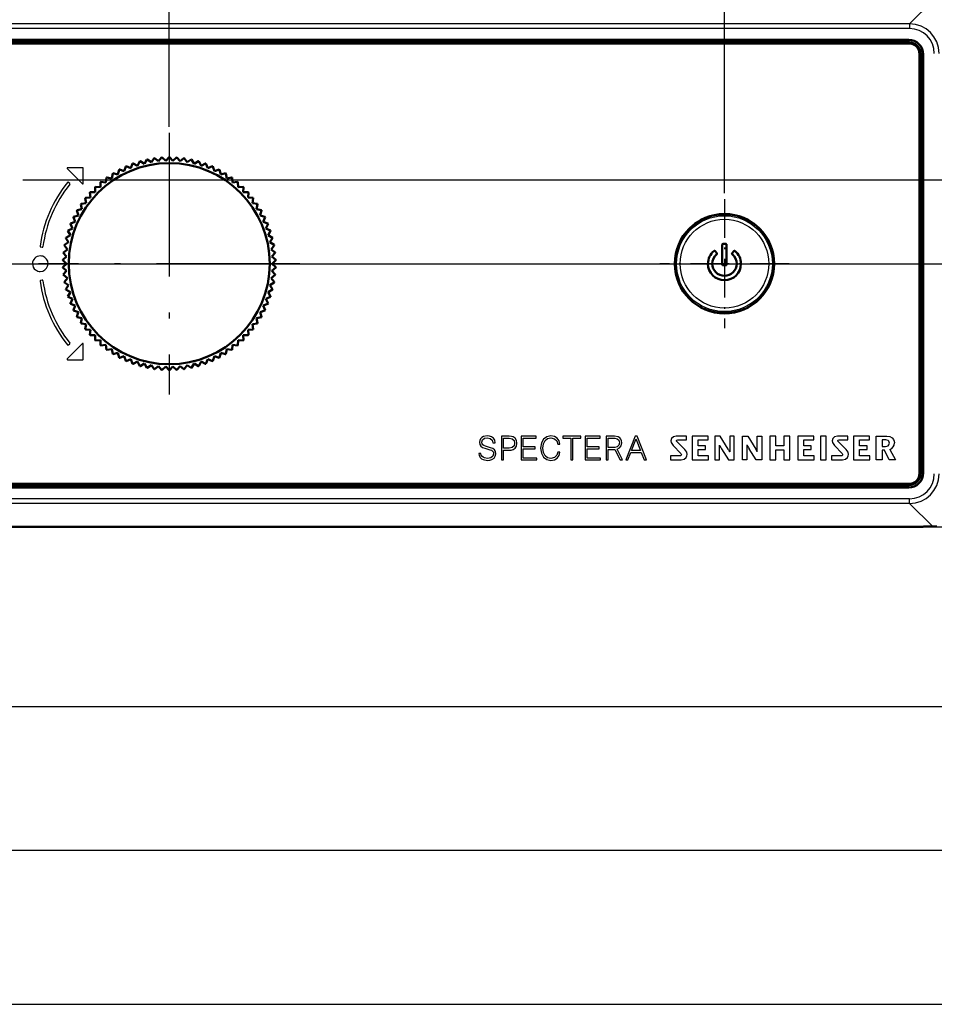
# Model space of a CAD drawing. Extents: x 0 to 1189, y -31 to 841.
# Drawn here: x 451 to 528, y 650 to 733 of the extents above; entities that cross this region are included whole.
import ezdxf

# ---------------------------------------------------------------- set-up
doc = ezdxf.new("R2010")
doc.units = 0
doc.linetypes.add('DASHDOT', pattern=[18.5, 12, -3, 0.5, -3])

msp = doc.modelspace()

# ---------------------------------------------------------------- linework, layer by layer
at = {"color": 7, "lineweight": 25}
for p, q in [((510.284454, 718.037598), (510.284454, 787.107422)), ((463.88446, 723.562561), (463.88446, 775.107422)), ((527.687256, 734.107361), (525.75293, 732.173096)), ((525.75293, 732.173096), (160.211121, 732.173096)), ((525.75293, 732.173096), (525.75293, 731.779175)), ((525.75293, 731.779175), (160.211121, 731.779175)), ((525.684448, 730.84259), (525.684448, 730.642578)), ((526.88446, 729.642578), (526.684448, 729.642578)), ((455.355408, 720.103394), (456.636322, 718.822571)), ((456.661102, 720.16272), (455.3797, 720.16272)), ((456.695557, 718.846802), (456.695557, 720.127747)), ((451.63446, 719.142578), (573.042725, 719.142578)), ((455.563843, 718.844421), (455.454773, 718.932251)), ((456.636322, 718.822571), (456.640869, 718.818542)), ((507.815826, 715.459106), (507.796173, 715.416565)), ((512.753052, 715.459106), (512.772705, 715.416565)), ((453.132629, 713.539978), (453.271484, 713.521729)), ((506.275696, 713.154114), (506.307495, 713.188538)), ((514.293213, 713.154114), (514.261414, 713.188538)), ((431.852448, 712.142578), (567.679199, 712.142578)), ((453.27179, 710.760498), (453.132996, 710.742249)), ((506.275696, 711.131042), (506.307495, 711.096619)), ((514.293213, 711.131042), (514.261414, 711.096619)), ((508.758331, 708.300171), (508.728333, 708.336182)), ((511.810577, 708.300171), (511.840576, 708.336182)), ((456.636322, 705.462952), (455.355408, 704.181763)), ((455.454773, 705.352722), (455.563843, 705.440918)), ((456.681458, 705.466064), (456.674103, 705.470276)), ((456.695557, 704.157288), (456.695557, 705.438171)), ((455.3797, 704.122498), (456.661102, 704.122498)), ((491.637512, 697.723511), (491.637512, 695.743286)), ((492.294678, 697.723511), (491.637512, 697.723511)), ((493.297028, 697.723511), (493.297028, 695.743286)), ((494.543793, 697.723511), (493.297028, 697.723511)), ((494.543793, 697.559875), (494.543793, 697.723511)), ((496.765533, 697.723511), (496.765533, 697.559875)), ((498.277435, 697.723511), (496.765533, 697.723511)), ((498.277435, 697.559875), (498.277435, 697.723511)), ((498.636566, 697.723511), (498.636566, 695.743286)), ((499.883362, 697.723511), (498.636566, 697.723511)), ((499.883362, 697.559875), (499.883362, 697.723511)), ((500.392212, 697.723511), (500.392212, 695.743286)), ((501.083282, 697.723511), (500.392212, 697.723511)), ((502.807556, 697.723511), (502.034637, 695.743286)), ((502.982391, 697.723511), (502.807556, 697.723511)), ((503.760803, 695.743286), (502.982391, 697.723511)), ((507.107086, 697.740173), (506.241699, 697.740173)), ((507.107086, 697.432007), (507.107086, 697.740173)), ((507.581787, 697.740173), (507.581787, 695.743408)), ((508.925568, 697.740173), (507.581787, 697.740173)), ((508.925568, 697.432068), (508.925568, 697.740173)), ((509.470459, 697.740112), (509.470612, 695.743347)), ((509.924072, 697.740112), (509.470459, 697.740112)), ((510.601685, 696.652222), (509.924072, 697.740112)), ((510.721649, 697.740112), (510.721619, 696.428772)), ((511.107544, 697.740112), (510.721649, 697.740112)), ((511.107544, 695.743347), (511.107544, 697.740112)), ((511.778564, 695.743347), (511.778412, 697.740112)), ((511.778412, 697.740112), (512.231995, 697.740112)), ((512.231995, 697.740112), (512.909607, 696.652161)), ((513.029602, 697.740112), (513.415466, 697.740112)), ((513.029602, 696.428772), (513.029602, 697.740112)), ((513.415466, 697.740112), (513.415466, 695.743347)), ((514.086365, 697.741211), (514.086365, 695.744263)), ((514.576233, 697.741211), (514.086365, 697.741211)), ((514.576233, 696.922424), (514.576233, 697.741211)), ((515.24823, 697.741211), (515.24823, 696.922424)), ((515.740784, 697.741211), (515.24823, 697.741211)), ((515.740784, 695.744263), (515.740784, 697.741211)), ((516.411621, 697.740173), (516.411621, 695.743408)), ((517.755432, 697.740173), (516.411621, 697.740173)), ((517.755432, 697.432068), (517.755432, 697.740173)), ((518.305481, 697.740173), (518.305481, 695.743225)), ((518.796814, 697.740173), (518.305481, 697.740173)), ((518.796814, 695.743225), (518.796814, 697.740173)), ((520.586975, 697.740234), (519.721558, 697.740234)), ((520.586975, 697.432068), (520.586975, 697.740234)), ((521.067688, 697.740173), (521.067688, 695.743408)), ((522.411499, 697.740173), (521.067688, 697.740173)), ((522.411499, 697.432068), (522.411499, 697.740173)), ((522.961548, 695.743225), (522.961548, 697.740112)), ((522.961548, 697.740112), (523.856934, 697.740112)), ((490.728363, 696.770264), (490.313751, 696.885681)), ((490.93988, 697.170593), (491.123352, 697.170593)), ((491.809601, 697.559875), (492.291931, 697.559875)), ((491.809601, 696.722046), (491.809601, 697.559875)), ((493.469116, 697.559875), (494.543793, 697.559875)), ((493.469116, 696.840515), (493.469116, 697.559875)), ((494.467682, 696.840515), (493.469116, 696.840515)), ((494.467682, 696.67688), (494.467682, 696.840515)), ((496.352814, 697.074829), (496.536102, 697.074829)), ((496.765533, 697.559875), (497.434082, 697.559875)), ((497.434082, 697.559875), (497.434082, 695.743286)), ((497.60614, 697.559875), (498.277435, 697.559875)), ((497.60614, 695.743286), (497.60614, 697.559875)), ((498.808655, 697.559875), (499.883362, 697.559875)), ((498.808655, 696.840515), (498.808655, 697.559875)), ((499.80722, 696.840515), (498.808655, 696.840515)), ((499.80722, 696.67688), (499.80722, 696.840515)), ((500.56427, 697.559875), (501.108612, 697.559875)), ((500.56427, 696.792664), (500.56427, 697.559875)), ((501.108612, 696.792664), (500.56427, 696.792664)), ((502.516968, 696.533203), (502.863892, 697.452698)), ((502.914703, 697.452698), (503.272827, 696.533203)), ((505.987854, 696.956238), (506.638672, 696.274597)), ((506.961182, 696.613281), (506.303345, 697.285461)), ((506.376648, 697.432007), (507.107086, 697.432007)), ((508.073151, 697.432068), (508.925568, 697.432068)), ((508.073151, 696.912048), (508.073151, 697.432068)), ((508.710266, 696.912048), (508.073151, 696.912048)), ((508.710266, 696.611755), (508.710266, 696.912048)), ((509.856506, 696.990906), (509.862305, 696.99292)), ((509.856506, 695.743347), (509.856506, 696.990906)), ((512.170227, 696.992859), (512.164429, 696.990845)), ((512.164429, 696.990845), (512.16449, 695.743347)), ((515.24823, 696.922424), (514.576233, 696.922424)), ((516.903015, 697.432068), (517.755432, 697.432068)), ((516.903015, 696.912048), (516.903015, 697.432068)), ((517.5401, 696.912048), (516.903015, 696.912048)), ((517.5401, 696.611755), (517.5401, 696.912048)), ((519.467712, 696.956299), (520.11853, 696.274658)), ((520.44104, 696.613281), (519.783264, 697.285461)), ((519.856506, 697.432068), (520.586975, 697.432068)), ((521.559082, 697.432068), (522.411499, 697.432068)), ((521.559082, 696.912048), (521.559082, 697.432068)), ((522.196167, 696.912048), (521.559082, 696.912048)), ((522.196167, 696.611755), (522.196167, 696.912048)), ((523.755859, 697.431824), (523.451599, 697.432068)), ((523.451599, 697.432068), (523.451599, 696.864319)), ((523.451599, 696.864319), (523.75, 696.864319)), ((489.932892, 696.296204), (489.75238, 696.296204)), ((490.265869, 696.716492), (490.680481, 696.600769)), ((492.291931, 696.722046), (491.809601, 696.722046)), ((491.809601, 696.558411), (492.286224, 696.558411)), ((491.809601, 695.743286), (491.809601, 696.558411)), ((493.469116, 696.67688), (494.467682, 696.67688)), ((493.469116, 695.906921), (493.469116, 696.67688)), ((496.536102, 696.391968), (496.352814, 696.391968)), ((498.808655, 696.67688), (499.80722, 696.67688)), ((498.808655, 695.906921), (498.808655, 696.67688)), ((500.56427, 696.629028), (501.128418, 696.629028)), ((500.56427, 695.743286), (500.56427, 696.629028)), ((501.128418, 696.629028), (501.568359, 695.743286)), ((501.760254, 695.743286), (501.306, 696.651733)), ((502.21225, 695.743286), (502.454956, 696.372375)), ((502.454956, 696.372375), (503.334991, 696.372375)), ((503.272827, 696.533203), (502.516968, 696.533203)), ((503.334991, 696.372375), (503.583221, 695.743286)), ((505.760834, 696.076599), (505.760834, 695.743347)), ((506.56543, 696.076599), (505.760834, 696.076599)), ((508.07312, 696.076599), (508.073151, 696.611755)), ((508.940857, 696.076599), (508.07312, 696.076599)), ((508.073151, 696.611755), (508.710266, 696.611755)), ((508.940857, 695.743408), (508.940857, 696.076599)), ((510.043701, 696.661987), (510.61618, 695.743347)), ((510.721619, 696.428772), (510.717896, 696.426758)), ((512.924133, 695.743347), (512.351685, 696.661987)), ((513.025879, 696.426758), (513.029602, 696.428772)), ((514.576233, 696.596375), (515.24823, 696.596375)), ((514.576233, 695.744263), (514.576233, 696.596375)), ((515.24823, 696.596375), (515.24823, 695.744263)), ((516.903015, 696.076599), (516.903015, 696.611755)), ((516.903015, 696.611755), (517.5401, 696.611755)), ((517.770752, 696.076599), (516.903015, 696.076599)), ((517.770691, 695.743408), (517.770752, 696.076599)), ((519.240723, 696.07666), (519.240723, 695.743347)), ((520.045288, 696.07666), (519.240723, 696.07666)), ((521.559021, 696.076599), (521.559082, 696.611755)), ((522.426758, 696.076599), (521.559021, 696.076599)), ((521.559082, 696.611755), (522.196167, 696.611755)), ((522.426758, 695.743408), (522.426758, 696.076599)), ((523.666748, 696.562988), (523.451599, 696.562988)), ((523.451599, 696.562988), (523.452087, 695.743225)), ((524.050171, 695.743225), (523.666748, 696.562988)), ((524.103821, 696.6203), (524.583862, 695.743225)), ((491.637512, 695.743286), (491.809601, 695.743286)), ((493.297028, 695.743286), (494.594452, 695.743286)), ((494.594452, 695.906921), (493.469116, 695.906921)), ((494.594452, 695.743286), (494.594452, 695.906921)), ((497.434082, 695.743286), (497.60614, 695.743286)), ((498.636566, 695.743286), (499.93399, 695.743286)), ((499.93399, 695.906921), (498.808655, 695.906921)), ((499.93399, 695.743286), (499.93399, 695.906921)), ((500.392212, 695.743286), (500.56427, 695.743286)), ((501.568359, 695.743286), (501.760254, 695.743286)), ((502.034637, 695.743286), (502.21225, 695.743286)), ((503.583221, 695.743286), (503.760803, 695.743286)), ((505.760834, 695.743347), (506.678436, 695.743347)), ((507.581787, 695.743408), (508.940857, 695.743408)), ((509.470612, 695.743347), (509.856506, 695.743347)), ((510.61618, 695.743347), (511.107544, 695.743347)), ((512.16449, 695.743347), (511.778564, 695.743347)), ((513.415466, 695.743347), (512.924133, 695.743347)), ((514.086365, 695.744263), (514.576233, 695.744263)), ((515.24823, 695.744263), (515.740784, 695.744263)), ((516.411621, 695.743408), (517.770691, 695.743408)), ((518.305481, 695.743225), (518.796814, 695.743225)), ((519.240723, 695.743347), (520.158325, 695.743347)), ((521.067688, 695.743408), (522.426758, 695.743408)), ((523.452087, 695.743225), (522.961548, 695.743225)), ((524.583862, 695.743225), (524.050171, 695.743225)), ((526.88446, 694.642578), (526.684448, 694.642578)), ((344.684448, 693.742554), (525.684448, 693.742554)), ((525.684448, 693.442566), (525.684448, 693.642578)), ((525.75293, 692.505981), (160.211121, 692.505981)), ((525.75293, 692.112061), (160.211121, 692.112061)), ((525.75293, 692.112061), (525.75293, 692.505981)), ((527.687256, 690.177795), (525.75293, 692.112061)), ((527.084473, 690.142578), (589.672607, 690.142578)), ((527.084473, 690.142578), (576.38446, 690.142578)), ((527.084473, 690.142578), (602.039917, 690.142578)), ((90.154938, 675.142578), (545.414368, 675.142578)), ((86.653992, 663.142578), (548.914917, 663.142578)), ((79.65451, 650.264832), (555.914368, 650.264832))]:
    msp.add_line(p, q, dxfattribs=at)
at = {"color": 7, "lineweight": 50}
for p, q in [((160.13446, 730.84259), (525.684448, 730.84259)), ((160.13446, 730.642578), (525.684448, 730.642578)), ((525.684448, 730.542603), (344.684448, 730.542603)), ((525.684448, 730.542603), (344.684448, 730.542603)), ((526.584473, 694.642578), (526.584473, 729.642578)), ((526.584473, 694.642578), (526.584473, 729.642578)), ((526.684448, 729.642578), (526.684448, 694.642578)), ((526.88446, 729.642578), (526.88446, 694.642578)), ((461.226898, 720.321655), (461.416382, 720.693542)), ((461.803925, 720.487122), (461.446198, 720.702087)), ((461.803925, 720.487122), (462.01886, 720.844849)), ((462.391083, 720.611938), (462.049194, 720.851318)), ((462.391083, 720.611938), (462.630463, 720.953796)), ((462.985504, 720.695496), (462.661163, 720.95813)), ((462.985504, 720.695496), (463.248138, 721.019775)), ((463.58432, 720.737366), (463.279083, 721.021973)), ((463.58432, 720.737366), (463.868958, 721.042542)), ((464.18457, 720.737366), (463.899963, 721.042542)), ((464.18457, 720.737366), (464.489807, 721.021973)), ((464.783386, 720.695496), (464.520752, 721.019775)), ((464.783386, 720.695496), (465.107727, 720.95813)), ((465.377808, 720.611938), (465.138428, 720.953796)), ((465.377808, 720.611938), (465.719696, 720.851318)), ((465.964966, 720.487122), (465.750031, 720.844849)), ((465.964966, 720.487122), (466.322693, 720.702087)), ((466.541992, 720.321655), (466.352539, 720.693542)), ((459.584442, 719.590393), (459.692474, 719.99353)), ((460.114441, 719.872192), (459.719849, 720.008057)), ((460.114441, 719.872192), (460.250336, 720.266785)), ((460.662842, 720.116333), (460.278656, 720.279419)), ((460.662842, 720.116333), (460.825897, 720.500549)), ((461.226898, 720.321655), (460.855042, 720.511108)), ((466.541992, 720.321655), (466.913849, 720.511108)), ((467.106079, 720.116333), (466.942993, 720.500549)), ((467.106079, 720.116333), (467.490234, 720.279419)), ((467.654449, 719.872192), (467.518555, 720.266785)), ((467.654449, 719.872192), (468.049042, 720.008057)), ((468.184448, 719.590393), (468.076416, 719.99353)), ((458.589752, 718.919495), (458.175537, 718.970337)), ((458.589752, 718.919495), (458.640625, 719.333679)), ((459.075378, 719.272278), (458.66571, 719.351929)), ((459.075378, 719.272278), (459.155029, 719.682007)), ((459.584442, 719.590393), (459.181335, 719.698425)), ((468.184448, 719.590393), (468.587585, 719.698425)), ((468.693512, 719.272278), (468.613861, 719.682007)), ((468.693512, 719.272278), (469.10318, 719.351929)), ((469.179138, 718.919495), (469.128265, 719.333679)), ((469.179138, 718.919495), (469.593384, 718.970337)), ((457.69812, 718.116638), (457.690857, 718.533936)), ((458.129944, 718.53363), (457.713165, 718.555481)), ((458.129944, 718.53363), (458.151764, 718.950378)), ((469.638977, 718.53363), (469.617126, 718.950378)), ((469.638977, 718.53363), (470.055756, 718.555481)), ((470.07077, 718.116638), (470.078064, 718.533936)), ((456.92691, 717.19751), (456.861633, 717.609741)), ((457.296448, 717.670532), (456.880707, 717.634155)), ((457.296448, 717.670532), (457.260101, 718.086304)), ((457.69812, 718.116638), (457.280853, 718.109375)), ((470.07077, 718.116638), (470.488037, 718.109375)), ((470.472443, 717.670532), (470.508789, 718.086304)), ((470.472443, 717.670532), (470.888184, 717.634155)), ((470.84198, 717.19751), (470.907288, 717.609741)), ((456.291107, 716.180054), (456.169067, 716.579163)), ((456.591248, 716.69989), (456.18457, 716.606018)), ((456.591248, 716.69989), (456.497345, 717.106506)), ((456.92691, 717.19751), (456.514709, 717.132263)), ((470.84198, 717.19751), (471.254211, 717.132263)), ((471.177673, 716.69989), (471.271545, 717.106506)), ((471.177673, 716.69989), (471.58432, 716.606018)), ((471.518463, 716.313049), (471.599823, 716.579163)), ((456.027954, 715.640503), (455.878387, 716.030151)), ((456.291107, 716.180054), (455.891998, 716.057983)), ((471.477783, 716.180054), (471.518463, 716.313049)), ((471.477783, 716.180054), (471.876892, 716.057983)), ((471.740936, 715.640503), (471.890503, 716.030151)), ((455.617615, 714.513062), (455.415283, 714.878052)), ((455.803101, 715.083923), (455.424866, 714.907593)), ((455.803101, 715.083923), (455.626709, 715.462219)), ((456.027954, 715.640503), (455.638336, 715.490967)), ((471.740936, 715.640503), (472.130554, 715.490967)), ((471.96582, 715.083923), (472.142181, 715.462219)), ((471.96582, 715.083923), (472.344055, 714.907593)), ((472.151306, 714.513062), (472.353638, 714.878052)), ((455.472382, 713.930603), (455.245087, 714.28064)), ((455.617615, 714.513062), (455.252563, 714.31073)), ((472.151306, 714.513062), (472.516327, 714.31073)), ((472.296509, 713.930603), (472.523804, 714.28064)), ((455.368134, 713.339478), (455.034851, 713.088318)), ((455.368134, 713.339478), (455.116974, 713.672791)), ((455.472382, 713.930603), (455.122375, 713.703308)), ((472.296509, 713.930603), (472.646545, 713.703308)), ((472.400757, 713.339478), (472.651917, 713.672791)), ((472.400757, 713.339478), (472.73407, 713.088318)), ((510.104553, 713.738342), (510.104553, 712.072998)), ((510.404968, 713.798279), (510.16449, 713.798279)), ((510.464569, 712.072998), (510.464569, 713.738342)), ((455.284454, 712.142578), (454.989349, 712.437683)), ((455.305389, 712.742493), (454.990417, 712.468689)), ((455.305389, 712.742493), (455.031586, 713.057434)), ((472.463501, 712.742493), (472.737305, 713.057434)), ((472.463501, 712.742493), (472.778473, 712.468689)), ((472.484436, 712.142578), (472.779541, 712.437683)), ((509.494446, 713.195068), (509.647034, 713.009705)), ((510.921387, 713.010071), (511.074341, 713.195068)), ((455.284454, 712.142578), (454.989349, 711.847473)), ((455.305389, 711.542664), (454.990417, 711.816467)), ((472.463501, 711.542664), (472.778473, 711.816467)), ((472.484436, 712.142578), (472.779541, 711.847473)), ((510.16449, 712.013062), (510.404968, 712.013062)), ((455.305389, 711.542664), (455.031586, 711.227722)), ((455.368134, 710.945679), (455.034851, 711.196838)), ((455.368134, 710.945679), (455.116974, 710.612366)), ((472.400757, 710.945679), (472.73407, 711.196838)), ((472.400757, 710.945679), (472.651917, 710.612366)), ((472.463501, 711.542664), (472.737305, 711.227722)), ((455.472382, 710.354553), (455.122375, 710.581848)), ((455.472382, 710.354553), (455.245087, 710.004517)), ((455.617615, 709.772095), (455.252563, 709.974426)), ((472.151306, 709.772095), (472.516327, 709.974426)), ((472.296509, 710.354553), (472.646545, 710.581848)), ((472.296509, 710.354553), (472.523804, 710.004517)), ((455.617615, 709.772095), (455.415283, 709.407104)), ((455.803101, 709.201233), (455.424866, 709.377563)), ((455.803101, 709.201233), (455.626709, 708.822937)), ((471.96582, 709.201233), (472.344055, 709.377563)), ((471.96582, 709.201233), (472.142181, 708.822937)), ((472.151306, 709.772095), (472.353638, 709.407104)), ((456.027954, 708.644653), (455.638336, 708.794189)), ((456.027954, 708.644653), (455.878387, 708.255005)), ((471.740936, 708.644653), (472.130554, 708.794189)), ((471.740936, 708.644653), (471.890503, 708.255005)), ((456.291107, 708.105103), (455.891998, 708.227173)), ((456.250427, 707.972107), (456.169067, 707.705994)), ((456.591248, 707.585266), (456.18457, 707.679138)), ((456.291107, 708.105103), (456.250427, 707.972107)), ((456.591248, 707.585266), (456.497345, 707.17865)), ((471.177673, 707.585266), (471.58432, 707.679138)), ((471.177673, 707.585266), (471.271545, 707.17865)), ((471.477783, 708.105103), (471.876892, 708.227173)), ((471.477783, 708.105103), (471.599823, 707.705994)), ((456.92691, 707.087646), (456.514709, 707.152893)), ((456.92691, 707.087646), (456.861633, 706.675415)), ((457.296448, 706.614624), (456.880707, 706.651001)), ((470.472443, 706.614624), (470.888184, 706.651001)), ((470.84198, 707.087646), (471.254211, 707.152893)), ((470.84198, 707.087646), (470.907288, 706.675415)), ((457.296448, 706.614624), (457.260101, 706.198853)), ((457.69812, 706.168518), (457.280853, 706.175781)), ((457.69812, 706.168518), (457.690857, 705.751221)), ((470.07077, 706.168518), (470.488037, 706.175781)), ((470.07077, 706.168518), (470.078064, 705.751221)), ((470.472443, 706.614624), (470.508789, 706.198853)), ((458.129944, 705.751526), (457.713165, 705.729675)), ((458.129944, 705.751526), (458.151764, 705.334778)), ((458.589752, 705.365662), (458.175537, 705.314819)), ((458.589752, 705.365662), (458.640625, 704.951477)), ((459.075378, 705.012878), (458.66571, 704.933228)), ((459.075378, 705.012878), (459.155029, 704.603149)), ((468.693512, 705.012878), (468.613861, 704.603149)), ((468.693512, 705.012878), (469.10318, 704.933228)), ((469.179138, 705.365662), (469.128265, 704.951477)), ((469.179138, 705.365662), (469.593384, 705.314819)), ((469.638977, 705.751526), (469.617126, 705.334778)), ((469.638977, 705.751526), (470.055756, 705.729675)), ((459.584442, 704.694763), (459.181335, 704.586731)), ((459.584442, 704.694763), (459.692474, 704.291626)), ((460.114441, 704.412964), (459.719849, 704.2771)), ((460.114441, 704.412964), (460.250336, 704.018372)), ((460.662842, 704.168823), (460.278656, 704.005737)), ((460.662842, 704.168823), (460.825897, 703.784607)), ((467.106079, 704.168823), (466.942993, 703.784607)), ((467.106079, 704.168823), (467.490234, 704.005737)), ((467.654449, 704.412964), (467.518555, 704.018372)), ((467.654449, 704.412964), (468.049042, 704.2771)), ((468.184448, 704.694763), (468.076416, 704.291626)), ((468.184448, 704.694763), (468.587585, 704.586731)), ((461.226898, 703.963501), (460.855042, 703.774048)), ((461.226898, 703.963501), (461.416382, 703.591614)), ((461.803925, 703.798035), (461.446198, 703.583069)), ((461.803925, 703.798035), (462.01886, 703.440308)), ((462.391083, 703.673218), (462.049194, 703.433838)), ((462.391083, 703.673218), (462.630463, 703.33136)), ((462.985504, 703.589661), (462.661163, 703.327026)), ((462.985504, 703.589661), (463.248138, 703.265381)), ((463.58432, 703.547791), (463.279083, 703.263184)), ((463.58432, 703.547791), (463.868958, 703.242615)), ((464.18457, 703.547791), (463.899963, 703.242615)), ((464.18457, 703.547791), (464.489807, 703.263184)), ((464.783386, 703.589661), (464.520752, 703.265381)), ((464.783386, 703.589661), (465.107727, 703.327026)), ((465.377808, 703.673218), (465.138428, 703.33136)), ((465.377808, 703.673218), (465.719696, 703.433838)), ((465.964966, 703.798035), (465.750031, 703.440308)), ((465.964966, 703.798035), (466.322693, 703.583069)), ((466.541992, 703.963501), (466.352539, 703.591614)), ((466.541992, 703.963501), (466.913849, 703.774048)), ((525.684448, 693.642578), (160.13446, 693.642578)), ((344.684448, 693.742554), (525.684448, 693.742554)), ((525.684448, 693.442566), (160.13446, 693.442566)), ((527.687256, 690.177795), (526.957947, 690.177795)), ((108.984436, 690.142578), (526.584473, 690.142578))]:
    msp.add_line(p, q, dxfattribs=at)
at = {"color": 7, "linetype": 'DASHDOT', "lineweight": 25}
for p, q in [((463.88446, 723.062561), (463.88446, 701.222595)), ((474.804443, 712.142578), (452.964447, 712.142578))]:
    msp.add_line(p, q, dxfattribs=at)
at = {"color": 7, "linetype": 'DASHDOT', "lineweight": 25, "ltscale": 0.269751}
msp.add_line((510.284454, 717.537598), (510.284454, 706.747559), dxfattribs=at)
at = {"color": 7, "linetype": 'DASHDOT', "lineweight": 25, "ltscale": 0.26975}
msp.add_line((515.679443, 712.142578), (504.889435, 712.142578), dxfattribs=at)
at = {"color": 7, "lineweight": 25}
for points in [[(490.466003, 697.757263), (490.138855, 697.693542), (490.004669, 697.612732), (489.903168, 697.501526), (489.843872, 697.373108), (489.822998, 697.221558)], [(490.006287, 697.224304), (490.066467, 697.423523), (490.22818, 697.55127), (490.463257, 697.596375)], [(490.463257, 697.596375), (490.695312, 697.549927), (490.864014, 697.408813), (490.93988, 697.170593)], [(491.123352, 697.170593), (491.080017, 697.388), (490.970856, 697.561523), (490.804413, 697.684204), (490.647125, 697.738525), (490.466003, 697.757263)], [(492.929443, 697.144165), (492.89386, 697.380981), (492.791992, 697.552612), (492.631042, 697.663147), (492.475922, 697.708496), (492.294678, 697.723511)], [(495.774567, 697.757263), (495.425201, 697.686523), (495.154358, 697.483276), (494.979279, 697.161072), (494.917084, 696.733398)], [(495.103302, 696.73291), (495.151428, 697.098755), (495.287354, 697.368774), (495.498383, 697.536072), (495.77182, 697.593628)], [(495.77182, 697.593628), (496.077271, 697.521118), (496.267395, 697.333313), (496.352814, 697.074829)], [(496.536102, 697.074829), (496.463928, 697.353943), (496.309784, 697.569397), (496.0784, 697.70813), (495.774567, 697.757263)], [(501.700989, 697.17334), (501.681274, 697.343384), (501.624207, 697.481506), (501.532837, 697.588074), (501.410187, 697.663635), (501.083282, 697.723511)], [(506.241699, 697.740173), (506.01355, 697.680359), (505.859619, 697.532227), (505.803162, 697.342773)], [(519.721558, 697.740234), (519.493408, 697.68042), (519.339539, 697.532227), (519.283081, 697.342773)], [(523.856934, 697.740112), (524.110718, 697.70282), (524.297974, 697.600952), (524.420776, 697.44928), (524.471863, 697.311951), (524.488708, 697.161255)], [(489.822998, 697.221558), (489.847931, 697.04187), (489.923401, 696.903992), (490.06366, 696.793823), (490.265869, 696.716492)], [(490.313751, 696.885681), (490.174072, 696.939331), (490.078552, 697.010559), (490.023773, 697.103943), (490.006287, 697.224304)], [(491.171234, 696.262451), (491.146027, 696.441711), (491.069763, 696.580261), (490.929718, 696.691162), (490.728363, 696.770264)], [(492.286224, 696.558411), (492.470001, 696.573242), (492.627228, 696.619568), (492.790283, 696.732422), (492.893433, 696.906311), (492.929443, 697.144165)], [(492.291931, 697.559875), (492.552032, 697.508728), (492.701233, 697.365417), (492.748901, 697.145142)], [(492.748901, 697.145142), (492.701233, 696.922668), (492.552032, 696.77533), (492.291931, 696.722046)], [(501.108612, 697.559875), (501.326202, 697.514954), (501.467407, 697.384705), (501.5177, 697.176819)], [(501.5177, 697.176819), (501.467407, 696.968811), (501.326202, 696.838196), (501.108612, 696.792664)], [(501.306, 696.651733), (501.508698, 696.752441), (501.648743, 696.931641), (501.700989, 697.17334)], [(505.803162, 697.342773), (505.822296, 697.194092), (505.987854, 696.956238)], [(506.303345, 697.285461), (506.28537, 697.313232), (506.280396, 697.343506), (506.288727, 697.377319), (506.309937, 697.406189), (506.376648, 697.432007)], [(519.283081, 697.342773), (519.302185, 697.194153), (519.467712, 696.956299)], [(519.783264, 697.285461), (519.765259, 697.313293), (519.760254, 697.343506), (519.768616, 697.37738), (519.789795, 697.40625), (519.856506, 697.432068)], [(523.75, 696.864319), (523.952209, 696.918518), (524.024292, 696.993896), (524.068481, 697.148193)], [(524.068481, 697.148193), (524.023254, 697.30426), (523.951904, 697.378723), (523.755859, 697.431824)], [(489.75238, 696.296204), (489.782196, 696.110779), (489.856384, 695.962402), (489.968933, 695.849487), (490.113953, 695.770752), (490.477386, 695.709534)], [(490.483063, 695.870422), (490.216339, 695.911194), (490.105408, 695.965881), (490.017273, 696.046631), (489.957794, 696.155945), (489.932892, 696.296204)], [(490.477386, 695.709534), (490.681549, 695.726196), (490.852783, 695.775146), (491.026733, 695.887939), (491.134369, 696.051636), (491.171234, 696.262451)], [(490.987946, 696.259705), (490.928467, 696.047119), (490.756836, 695.915527), (490.483063, 695.870422)], [(490.680481, 696.600769), (490.815369, 696.549927), (490.911407, 696.478943), (490.968842, 696.383545), (490.987946, 696.259705)], [(494.917084, 696.733398), (494.979279, 696.305664), (495.154358, 695.983459), (495.425201, 695.780273), (495.774567, 695.709534)], [(495.77182, 695.873169), (495.499573, 695.930176), (495.288391, 696.097168), (495.151825, 696.367126), (495.103302, 696.73291)], [(496.352814, 696.391968), (496.267395, 696.133423), (496.077271, 695.945679), (495.77182, 695.873169)], [(495.774567, 695.709534), (496.0784, 695.758667), (496.309784, 695.8974), (496.463928, 696.112854), (496.536102, 696.391968)], [(506.638672, 696.274597), (506.671295, 696.227295), (506.681244, 696.181458), (506.673157, 696.142761), (506.651215, 696.110718), (506.61322, 696.085754), (506.56543, 696.076599)], [(506.678436, 695.743347), (506.913879, 695.800049), (507.094513, 695.96106), (507.147491, 696.076355), (507.166626, 696.212646)], [(507.166626, 696.212646), (507.129333, 696.39502), (506.961182, 696.613281)], [(520.11853, 696.274658), (520.151184, 696.227295), (520.161133, 696.181519), (520.153015, 696.142822), (520.131104, 696.110779), (520.093079, 696.085815), (520.045288, 696.07666)], [(520.158325, 695.743347), (520.393799, 695.80011), (520.574402, 695.96106), (520.62738, 696.076416), (520.646545, 696.212646)], [(520.646545, 696.212646), (520.609253, 696.395081), (520.44104, 696.613281)]]:
    msp.add_lwpolyline(points, dxfattribs=at)
at = {"color": 7, "lineweight": 50}
for centre, radius in [((463.88446, 712.142578), 8.4), ((510.284454, 712.142578), 4.15)]:
    msp.add_circle(centre, radius, dxfattribs=at)
at = {"color": 7, "lineweight": 25}
for centre, radius in [((463.88446, 712.142578), 8.4), ((463.88446, 712.142578), 8.4), ((510.284454, 712.142578), 4.15), ((510.284454, 712.142578), 4.005145), ((510.284454, 712.142578), 3.705191)]:
    msp.add_circle(centre, radius, dxfattribs=at)
for centre, radius, start, end in [((525.752625, 729.710754), 2.461532, 0.007546, 89.992455), ((455.379944, 720.12793), 0.034798, 90.433371, 224.974919), ((456.659729, 720.126892), 0.03583, 1.347433, 87.778729), ((463.761047, 712.158264), 10.767722, 141.069484, 172.323993), ((463.762146, 712.158936), 10.528516, 141.074702, 172.329142), ((455.423523, 718.893799), 0.04959, 50.907668, 141.623276), ((455.532654, 718.805481), 0.049791, 320.923439, 51.307469), ((456.660828, 718.846985), 0.034767, 234.876467, 359.763924), ((510.284454, 712.142578), 4.104791, 132.891603, 159.608393), ((510.342865, 712.190002), 4.110517, 128.283725, 133.938043), ((510.226013, 712.190002), 4.110517, 46.061962, 51.71628), ((510.284454, 712.142578), 4.104791, 20.391555, 47.108399), ((453.138611, 713.589661), 0.049229, 172.005173, 217.869624), ((453.140625, 713.590942), 0.051601, 217.637397, 261.099052), ((453.278076, 713.571716), 0.050413, 262.462843, 351.522972), ((510.263, 712.070435), 4.110517, 158.561967, 164.216285), ((510.305878, 712.070435), 4.110517, 15.78372, 21.438014), ((453.104645, 712.140869), 0.650306, 90.002694, 179.98517), ((453.105652, 712.144348), 0.646738, 53.52212, 90.090065), ((453.105438, 712.141541), 0.649014, 270.007128, 53.70017), ((453.102905, 712.140564), 0.648499, 179.959283, 233.557776), ((453.103729, 712.13916), 0.647958, 233.428371, 270.0881), ((453.280975, 710.714478), 0.047004, 3.624543, 101.280074), ((510.263, 712.214722), 4.110517, 195.783715, 201.438019), ((510.305878, 712.214722), 4.110517, 338.561962, 344.21628), ((453.140594, 710.692078), 0.05081, 98.629298, 187.183155), ((463.7612, 712.127197), 10.767979, 187.69322, 218.931349), ((463.76297, 712.126953), 10.529488, 187.692741, 218.924601), ((510.284454, 712.142578), 4.104791, 200.391552, 242.108394), ((510.284454, 712.142578), 4.104791, 297.891601, 339.608399), ((510.353149, 712.111938), 4.110517, 241.061954, 246.716279), ((510.215729, 712.111938), 4.110517, 293.283723, 298.938041), ((455.423767, 705.392212), 0.050231, 218.935543, 308.143599), ((455.532501, 705.479797), 0.049898, 308.855127, 39.063546), ((456.660767, 705.437622), 0.035285, 67.796157, 133.935461), ((456.661316, 705.438293), 0.034287, 359.792352, 54.03112), ((455.379822, 704.157043), 0.034658, 134.852386, 270.016984), ((456.660889, 704.157104), 0.034633, 270.373424, 0.363613), ((502.889282, 697.446411), 0.025938, 13.914514, 166.081541), ((513.372559, 698.700684), 3.903593, 205.943649, 211.484995), ((515.680603, 698.700745), 3.903711, 205.943731, 211.484913), ((523.915894, 697.1604), 0.572319, 289.182304, 0.086323), ((509.32901, 695.85199), 1.503265, 22.482637, 32.161342), ((511.636993, 695.851929), 1.503251, 22.482512, 32.161336), ((525.752625, 694.574402), 2.461532, 270.007545, 359.992454)]:
    msp.add_arc(centre, radius, start, end, dxfattribs=at)
at = {"color": 7, "lineweight": 50}
for centre, radius, start, end in [((525.684326, 729.642456), 0.900032, 0.007416, 89.992585), ((525.684326, 729.642456), 0.900032, 0.007416, 89.992585), ((525.684448, 729.642578), 1.2, 0, 90.000003), ((525.684448, 729.642578), 1, 0, 90.000003), ((463.88446, 712.142578), 8.9, 105.900164, 106.099838), ((463.88446, 712.142578), 8.9, 101.900166, 102.099833), ((463.88446, 712.142578), 8.9, 97.900161, 98.099835), ((463.88446, 712.142578), 8.9, 93.900163, 94.099837), ((463.88446, 712.142578), 8.9, 89.900166, 90.099833), ((463.88446, 712.142578), 8.9, 85.900168, 86.099835), ((463.88446, 712.142578), 8.9, 81.900163, 82.099837), ((463.88446, 712.142578), 8.9, 77.900165, 78.099839), ((463.88446, 712.142578), 8.9, 73.900167, 74.099834), ((463.88446, 712.142578), 8.9, 117.900171, 118.099845), ((463.88446, 712.142578), 8.9, 113.900166, 114.099833), ((463.88446, 712.142578), 8.9, 109.900162, 110.099835), ((463.88446, 712.142578), 8.9, 69.900163, 70.099837), ((463.88446, 712.142578), 8.9, 65.900165, 66.099839), ((463.88446, 712.142578), 8.9, 61.900167, 62.099834), ((463.88446, 712.142578), 8.9, 129.900158, 130.099845), ((463.88446, 712.142578), 8.9, 125.900167, 126.09984), ((463.88446, 712.142578), 8.9, 121.900162, 122.099836), ((463.88446, 712.142578), 8.9, 57.900162, 58.099836), ((463.88446, 712.142578), 8.9, 53.900165, 54.099835), ((463.88446, 712.142578), 8.9, 49.900167, 50.099837), ((463.88446, 712.142578), 8.9, 133.900162, 134.099836), ((463.88446, 712.142578), 8.9, 45.900166, 46.099836), ((463.88446, 712.142578), 8.9, 141.900172, 142.099832), ((463.88446, 712.142578), 8.9, 137.900167, 138.099841), ((463.88446, 712.142578), 8.9, 41.900164, 42.099835), ((463.88446, 712.142578), 8.9, 37.900166, 38.099833), ((463.88446, 712.142578), 8.9, 149.900167, 150.099841), ((463.88446, 712.142578), 8.9, 145.900163, 146.099836), ((463.88446, 712.142578), 8.9, 33.900165, 34.099836), ((463.88446, 712.142578), 8.9, 29.900164, 30.099834), ((463.88446, 712.142578), 8.9, 153.900172, 154.099846), ((463.88446, 712.142578), 8.9, 25.900166, 26.09984), ((510.284454, 712.142578), 4.134404, 53.338098, 126.66191), ((463.88446, 712.142578), 8.9, 161.900168, 162.099841), ((463.88446, 712.142578), 8.9, 157.900163, 158.099837), ((463.88446, 712.142578), 8.9, 21.900165, 22.099839), ((463.88446, 712.142578), 8.9, 17.900165, 18.099839), ((507.45697, 715.208984), 0.068735, 241.87752, 299.718034), ((507.67868, 715.574036), 0.196526, 272.01614, 306.720187), ((507.69632, 715.61969), 0.200179, 284.414572, 306.659873), ((512.872559, 715.61969), 0.200179, 233.340125, 255.583087), ((512.890198, 715.574036), 0.196526, 233.279815, 267.982735), ((513.112122, 715.210083), 0.069803, 240.60537, 298.787018), ((463.88446, 712.142578), 8.9, 165.900159, 166.099846), ((463.88446, 712.142578), 8.9, 13.900165, 14.099839), ((463.88446, 712.142578), 8.9, 169.900163, 170.099837), ((463.88446, 712.142578), 8.9, 9.900165, 10.099839), ((506.081604, 713.203064), 0.200179, 345.84012, 8.08825), ((506.117004, 713.236816), 0.196526, 345.779821, 20.48531), ((506.368347, 713.581116), 0.069803, 353.105358, 51.286985), ((509.448273, 713.155701), 0.060625, 40.45883, 128.975801), ((510.164551, 713.738281), 0.059999, 90.041428, 179.958573), ((510.404388, 713.738159), 0.060204, 0.191356, 89.440282), ((511.12085, 713.15625), 0.060494, 50.704288, 140.151288), ((514.199463, 713.58136), 0.068729, 129.37717, 187.223658), ((514.451904, 713.236816), 0.196526, 159.517921, 194.220189), ((514.487305, 713.203064), 0.200179, 171.917719, 194.159865), ((463.88446, 712.142578), 8.9, 177.900159, 178.099833), ((463.88446, 712.142578), 8.9, 173.900168, 174.099842), ((463.88446, 712.142578), 8.9, 5.900165, 6.099839), ((463.88446, 712.142578), 8.9, 1.900165, 2.099839), ((510.284454, 712.142578), 4.134404, 165.8381, 194.1619), ((510.275543, 712.138184), 1.371633, 129.105779, 179.816601), ((510.27829, 712.13739), 1.014041, 129.076573, 179.706758), ((509.600616, 712.971497), 0.060124, 309.354591, 39.459581), ((510.968719, 712.971802), 0.060803, 141.071178, 229.983224), ((510.288971, 712.137085), 1.015245, 0.308392, 50.893597), ((510.290802, 712.137756), 1.37374, 0.201205, 50.815665), ((510.284454, 712.142578), 4.134404, 345.838097, 14.161903), ((463.88446, 712.142578), 8.9, 181.900167, 182.099841), ((463.88446, 712.142578), 8.9, 357.900165, 358.099839), ((510.285706, 712.144287), 1.381747, 180.071862, 269.941149), ((510.285736, 712.143494), 1.021254, 180.051932, 269.928438), ((510.164551, 712.073059), 0.059999, 180.041427, 269.958572), ((510.282654, 712.144287), 1.381778, 270.067145, 359.928377), ((510.283173, 712.143005), 1.020764, 270.071728, 359.976138), ((510.404388, 712.073181), 0.060207, 270.562313, 359.806467), ((463.88446, 712.142578), 8.9, 185.900158, 186.099846), ((463.88446, 712.142578), 8.9, 353.900165, 354.099839), ((506.081604, 711.082092), 0.200179, 351.911272, 14.159881), ((506.117004, 711.04834), 0.196526, 339.514541, 14.220178), ((514.451904, 711.04834), 0.196526, 165.779811, 200.483527), ((514.487305, 711.082092), 0.200179, 165.840121, 188.084685), ((463.88446, 712.142578), 8.9, 189.900163, 190.099837), ((463.88446, 712.142578), 8.9, 193.900168, 194.099841), ((463.88446, 712.142578), 8.9, 345.900165, 346.099839), ((463.88446, 712.142578), 8.9, 349.900164, 350.09984), ((506.369446, 710.703796), 0.068734, 309.373531, 7.221906), ((514.200562, 710.704041), 0.069803, 173.105366, 231.286998), ((463.88446, 712.142578), 8.9, 197.900172, 198.099832), ((463.88446, 712.142578), 8.9, 341.900166, 342.09984), ((463.88446, 712.142578), 8.9, 201.900163, 202.099837), ((463.88446, 712.142578), 8.9, 337.900165, 338.099839), ((508.347076, 708.447754), 0.069803, 75.605352, 133.786972), ((508.655609, 708.153625), 0.196526, 68.27983, 102.986501), ((508.684448, 708.114136), 0.200179, 68.340113, 90.590336), ((510.284454, 712.142578), 4.134404, 248.338094, 291.661901), ((511.88446, 708.114136), 0.200179, 89.41264, 111.659878), ((511.9133, 708.153625), 0.196526, 77.015239, 111.720182), ((512.221924, 708.448853), 0.068737, 46.876637, 104.717619), ((463.88446, 712.142578), 8.9, 205.900168, 206.099842), ((463.88446, 712.142578), 8.9, 209.900159, 210.099833), ((463.88446, 712.142578), 8.9, 329.900166, 330.099836), ((463.88446, 712.142578), 8.9, 333.900165, 334.099839), ((463.88446, 712.142578), 8.9, 213.900164, 214.099837), ((463.88446, 712.142578), 8.9, 217.900168, 218.099828), ((463.88446, 712.142578), 8.9, 321.900167, 322.099837), ((463.88446, 712.142578), 8.9, 325.900164, 326.099838), ((463.88446, 712.142578), 8.9, 221.900159, 222.099833), ((463.88446, 712.142578), 8.9, 317.900165, 318.099839), ((463.88446, 712.142578), 8.9, 225.900164, 226.099838), ((463.88446, 712.142578), 8.9, 229.900169, 230.099842), ((463.88446, 712.142578), 8.9, 309.900163, 310.099837), ((463.88446, 712.142578), 8.9, 313.900164, 314.099838), ((463.88446, 712.142578), 8.9, 233.90016, 234.099833), ((463.88446, 712.142578), 8.9, 237.900164, 238.099838), ((463.88446, 712.142578), 8.9, 241.900169, 242.099829), ((463.88446, 712.142578), 8.9, 297.900166, 298.09984), ((463.88446, 712.142578), 8.9, 301.900164, 302.099838), ((463.88446, 712.142578), 8.9, 305.900165, 306.099835), ((463.88446, 712.142578), 8.9, 245.900167, 246.099834), ((463.88446, 712.142578), 8.9, 249.900165, 250.099838), ((463.88446, 712.142578), 8.9, 253.900162, 254.099836), ((463.88446, 712.142578), 8.9, 257.900167, 258.099834), ((463.88446, 712.142578), 8.9, 281.900161, 282.099835), ((463.88446, 712.142578), 8.9, 285.900166, 286.099833), ((463.88446, 712.142578), 8.9, 289.900163, 290.099837), ((463.88446, 712.142578), 8.9, 293.900161, 294.099835), ((463.88446, 712.142578), 8.9, 261.900165, 262.099839), ((463.88446, 712.142578), 8.9, 265.900163, 266.099837), ((463.88446, 712.142578), 8.9, 269.900167, 270.099834), ((463.88446, 712.142578), 8.9, 273.900165, 274.099832), ((463.88446, 712.142578), 8.9, 277.900163, 278.099837), ((525.684326, 694.6427), 0.900032, 270.007415, 359.992584), ((525.684326, 694.6427), 0.900032, 270.007415, 359.992584), ((525.684448, 694.642578), 1, 269.999997, 360), ((525.684448, 694.642578), 1.2, 269.999997, 360), ((526.584473, 692.142578), 2, 269.999997, 280.76387), ((527.692932, 692.700989), 2.523235, 269.871344, 277.560395)]:
    msp.add_arc(centre, radius, start, end, dxfattribs=at)
at = {"color": 7, "lineweight": 25}
for centre, major_axis in [((525.688599, 729.646729), (1.530518, 1.530334)), ((525.688599, 694.638428), (1.530334, -1.530518))]:
    msp.add_ellipse(centre, major_axis=major_axis, ratio=0.970276, start_param=5.512929857, end_param=7.053553067, dxfattribs=at)

doc.saveas('drawing.dxf')
